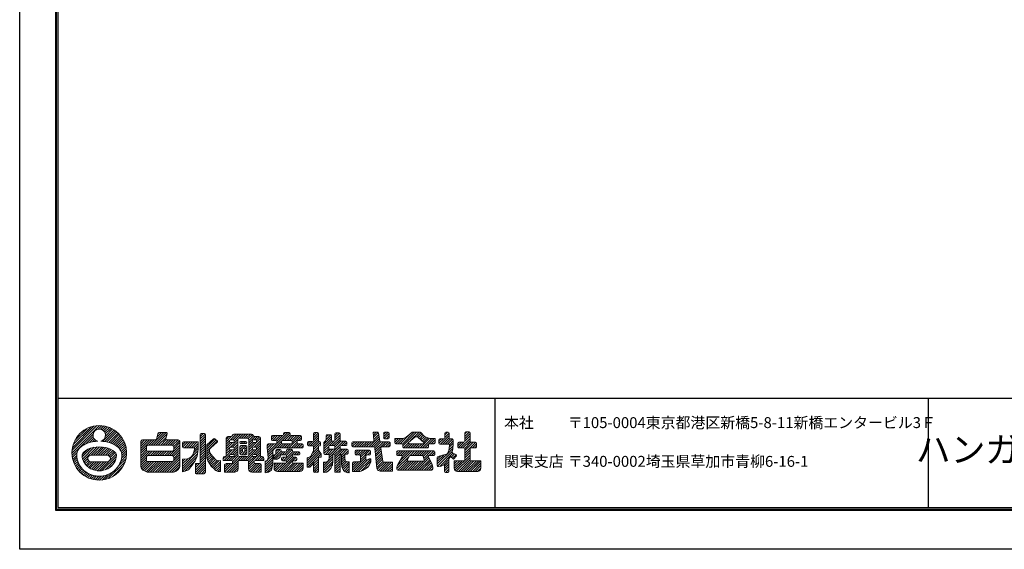
# Model space of a CAD drawing. Units: millimetres. Extents: x 0 to 420, y 0 to 297.
# Drawn here: x 0 to 271, y 0 to 146 of the extents above; entities that cross this region are included whole.
import ezdxf
from ezdxf.enums import TextEntityAlignment as Align

# ---------------------------------------------------------------- set-up
doc = ezdxf.new("R2010")
doc.units = ezdxf.units.MM
doc.layers.get('Defpoints').update_dxf_attribs({"color": 251})
for name, color, linetype, lineweight in [('1-1図枠', 3, 'Continuous', 25), ('1-2図名', 255, 'Continuous', 25), ('5-4図補助2', 165, 'Continuous', 9)]:
    doc.layers.add(name, color=color, linetype=linetype, lineweight=lineweight)

msp = doc.modelspace()

# ---------------------------------------------------------------- linework, layer by layer
at = {"layer": '1-1図枠'}
for p, q in [((10.29, 286.37), (10.29, 11.37)), ((10.79, 285.87), (10.79, 11.87)), ((10.79, 41.87), (409.79, 41.87)), ((130.79, 41.87), (130.79, 11.87)), ((249.79, 41.87), (249.79, 11.87)), ((10.29, 11.37), (410.29, 11.37)), ((10.79, 11.87), (409.79, 11.87))]:
    msp.add_line(p, q, dxfattribs=at)
at = {"layer": '5-4図補助2'}
for p, q in [((14.63, 26.82), (22.18, 34.38)), ((14.65, 27.5), (21.5, 34.35)), ((14.76, 28.26), (20.75, 34.25)), ((14.97, 29.13), (19.87, 34.03)), ((15.42, 30.23), (18.77, 33.59)), ((21.85, 33.39), (22.81, 34.35)), ((22.49, 33.38), (23.39, 34.27)), ((22.97, 33.2), (23.93, 34.16)), ((23.06, 30.02), (26.21, 33.18)), ((23.34, 32.92), (24.44, 34.02)), ((23.62, 32.55), (24.92, 33.84)), ((23.64, 29.95), (26.6, 32.91)), ((23.8, 32.08), (25.37, 33.64)), ((23.83, 31.44), (25.81, 33.42)), ((24.19, 29.85), (26.97, 32.62)), ((36.38, 28.95), (39.88, 32.45)), ((38.01, 31.24), (39.22, 32.45)), ((80.97, 31.67), (81.74, 32.45)), ((82.04, 32.45), (81.25, 32.45)), ((98.59, 32.52), (97.34, 32.52)), ((97.34, 32.52), (97.58, 30.22)), ((97.35, 32.36), (97.52, 32.52)), ((97.42, 31.77), (98.17, 32.52)), ((97.48, 31.17), (98.76, 32.46)), ((100.24, 31.32), (101.44, 32.52)), ((100.24, 31.97), (100.79, 32.52)), ((101.45, 32.52), (100.51, 32.52)), ((105.4, 29.28), (108.64, 32.52)), ((105.52, 28.75), (109.29, 32.52)), ((106.39, 31.21), (107.98, 32.46)), ((107.65, 30.23), (109.95, 32.52)), ((108.15, 32.52), (110.24, 32.52)), ((117.05, 31.78), (117.8, 32.52)), ((117.97, 32.52), (117.33, 32.52)), ((122.56, 32.05), (123.11, 32.6)), ((122.56, 31.39), (123.75, 32.59)), ((123.7, 32.6), (122.83, 32.6)), ((14.66, 26.2), (20.45, 31.99)), ((18.47, 29.35), (20.46, 31.35)), ((19.47, 29.71), (20.64, 30.87)), ((20.32, 29.89), (20.92, 30.5)), ((21.08, 30.01), (21.29, 30.22)), ((24.73, 29.72), (27.31, 32.31)), ((25.23, 29.57), (27.64, 31.98)), ((25.7, 29.39), (27.94, 31.63)), ((26.15, 29.19), (28.23, 31.26)), ((26.57, 28.95), (28.49, 30.87)), ((26.96, 28.69), (28.73, 30.46)), ((27.31, 28.39), (28.95, 30.02)), ((33.52, 27.4), (36.56, 30.44)), ((33.52, 28.05), (35.91, 30.44)), ((33.52, 28.7), (35.25, 30.44)), ((33.52, 29.36), (34.6, 30.44)), ((33.52, 30.01), (33.94, 30.44)), ((35.73, 28.95), (37.22, 30.44)), ((37.04, 28.95), (40.53, 32.44)), ((37.69, 28.95), (40.71, 31.97)), ((38.21, 32.08), (38.56, 32.44)), ((38.35, 28.95), (40.52, 31.12)), ((39, 28.95), (40.54, 30.49)), ((39.65, 28.95), (41.14, 30.44)), ((40.31, 28.95), (41.79, 30.44)), ((40.96, 28.95), (42.45, 30.44)), ((41.62, 28.95), (43.1, 30.44)), ((42.25, 28.94), (43.76, 30.44)), ((42.58, 28.61), (44.22, 30.25)), ((44.97, 29.04), (45.78, 29.85)), ((45.01, 28.42), (46.43, 29.85)), ((49.29, 29.85), (45.25, 29.85)), ((45.53, 28.28), (47.09, 29.85)), ((46.18, 28.28), (47.74, 29.85)), ((46.83, 28.28), (48.4, 29.85)), ((47.49, 28.28), (49.05, 29.85)), ((49.29, 28.28), (49.29, 29.85)), ((49.88, 31.33), (50.7, 32.15)), ((49.88, 30.68), (51.24, 32.04)), ((49.88, 30.02), (51.3, 31.44)), ((49.88, 29.37), (51.3, 30.78)), ((49.88, 28.72), (51.3, 30.13)), ((49.94, 32.05), (49.99, 32.09)), ((51.02, 32.15), (50.16, 32.15)), ((51.3, 23.77), (51.3, 31.88)), ((51.67, 28.54), (53.87, 30.74)), ((51.67, 29.1), (53.5, 30.73)), ((51.67, 27.88), (54.23, 30.45)), ((51.67, 27.23), (54.59, 30.15)), ((54.55, 29.78), (52.78, 28.21)), ((53.86, 30.74), (54.54, 30.2)), ((56.97, 29.92), (58.39, 31.34)), ((56.97, 30.57), (57.73, 31.33)), ((56.97, 30.87), (56.97, 25.9)), ((56.97, 29.26), (57.95, 30.24)), ((58.3, 31.33), (57.43, 31.33)), ((57.94, 30.16), (57.94, 29.97)), ((58.04, 28.37), (60.18, 30.51)), ((58.14, 30.43), (59.71, 32)), ((58.87, 30.44), (58.21, 30.44)), ((58.75, 31.7), (59.03, 31.97)), ((58.76, 28.43), (60.17, 29.85)), ((58.8, 30.44), (60.36, 32)), ((59.15, 30.13), (61.02, 32)), ((59.15, 29.97), (59.15, 30.16)), ((63.96, 32), (59.18, 32)), ((60.17, 26.36), (60.17, 30.43)), ((60.55, 30.88), (61.67, 32)), ((60.63, 30.88), (62.77, 30.88)), ((60.78, 29.8), (60.96, 29.98)), ((61.03, 29.4), (61.63, 29.99)), ((62.35, 29.99), (61.04, 29.99)), ((61.21, 30.88), (62.33, 32)), ((61.69, 29.4), (62.28, 29.99)), ((61.86, 30.88), (62.98, 32)), ((62.52, 30.88), (63.63, 32)), ((63.06, 30.77), (64.21, 31.92)), ((63.22, 30.28), (64.46, 31.52)), ((63.22, 29.63), (64.93, 31.33)), ((63.22, 27.66), (66.42, 30.86)), ((63.22, 30.43), (63.22, 26.36)), ((63.22, 28.97), (64.19, 29.94)), ((64.19, 30.16), (64.19, 29.97)), ((65.09, 30.44), (64.46, 30.44)), ((64.64, 28.43), (66.42, 30.21)), ((64.69, 30.44), (65.58, 31.33)), ((65.96, 31.33), (64.84, 31.33)), ((65.27, 30.37), (66.18, 31.28)), ((65.36, 29.97), (65.36, 30.16)), ((66.42, 25.9), (66.42, 30.87)), ((68.39, 26.94), (73.89, 32.45)), ((68.44, 26.34), (72.27, 30.17)), ((69.4, 30.57), (70.46, 31.63)), ((69.4, 31.22), (69.8, 31.63)), ((69.4, 31.35), (69.4, 30.56)), ((72.47, 31.63), (69.67, 31.63)), ((69.67, 30.29), (70.61, 30.29)), ((69.77, 30.29), (71.11, 31.63)), ((70.43, 30.29), (71.77, 31.63)), ((70.88, 30.08), (72.42, 31.63)), ((70.88, 30.02), (70.88, 29.6)), ((72.22, 29.6), (72.22, 30.02)), ((72.34, 30.24), (74.46, 32.36)), ((72.5, 30.29), (74.85, 30.29)), ((72.74, 31.95), (73.24, 32.45)), ((72.74, 32.17), (72.74, 31.9)), ((74.26, 32.45), (73.02, 32.45)), ((73.04, 30.29), (74.55, 31.8)), ((73.7, 30.29), (75.04, 31.63)), ((74.23, 28.21), (77.57, 31.55)), ((74.35, 30.29), (75.69, 31.63)), ((74.53, 31.9), (74.53, 32.17)), ((77.38, 31.63), (74.8, 31.63)), ((74.89, 28.21), (76.46, 29.78)), ((74.98, 30.26), (76.35, 31.63)), ((75.13, 29.75), (77, 31.63)), ((75.13, 30.02), (75.13, 29.6)), ((76.46, 29.6), (76.46, 30.02)), ((76.74, 30.29), (77.38, 30.29)), ((76.97, 30.29), (77.65, 30.97)), ((77.65, 30.56), (77.65, 31.35)), ((79.33, 29.38), (79.95, 29.99)), ((79.46, 28.85), (80.6, 29.99)), ((80.7, 29.99), (79.61, 29.99)), ((80.06, 28.81), (82.31, 31.05)), ((80.72, 28.8), (82.31, 30.4)), ((80.97, 31.02), (82.27, 32.32)), ((80.97, 32.17), (80.97, 30.27)), ((80.97, 30.37), (82.31, 31.71)), ((80.97, 28.4), (82.56, 30)), ((82.31, 30.27), (82.31, 32.17)), ((82.63, 29.99), (82.58, 29.99)), ((83.8, 29.27), (85.88, 31.35)), ((83.8, 28.61), (85.88, 30.7)), ((83.8, 29.7), (84.24, 30.14)), ((83.8, 27.96), (85.97, 30.14)), ((84.24, 30.14), (84.47, 30.65)), ((84.43, 30.55), (85.71, 31.83)), ((84.47, 31.25), (85.07, 31.85)), ((84.47, 31.58), (84.47, 30.65)), ((85.61, 31.85), (84.74, 31.85)), ((85.29, 26.18), (89.18, 30.07)), ((85.37, 28.88), (86.56, 30.07)), ((85.88, 30.34), (85.88, 31.58)), ((86.03, 28.88), (88.26, 31.12)), ((86.57, 30.07), (86.16, 30.07)), ((86.67, 28.86), (88.26, 30.46)), ((86.85, 31.66), (87.56, 32.37)), ((86.85, 31.01), (88.15, 32.32)), ((86.85, 32.1), (86.85, 30.34)), ((86.85, 30.36), (88.26, 31.77)), ((86.85, 28.39), (88.52, 30.07)), ((87.99, 32.37), (87.12, 32.37)), ((88.26, 30.34), (88.26, 32.1)), ((89.85, 30.07), (88.54, 30.07)), ((88.64, 28.88), (89.83, 30.07)), ((90.12, 29.15), (90.12, 29.8)), ((91.54, 29.16), (92.3, 29.92)), ((91.62, 28.58), (92.95, 29.92)), ((97.31, 29.92), (91.81, 29.92)), ((92.2, 28.51), (93.61, 29.92)), ((92.85, 28.51), (94.26, 29.92)), ((93.5, 28.51), (94.92, 29.92)), ((94.16, 28.51), (95.57, 29.92)), ((94.81, 28.51), (96.23, 29.92)), ((95.47, 28.51), (96.88, 29.92)), ((96.12, 28.51), (98.99, 31.38)), ((96.78, 28.51), (99.08, 30.81)), ((97.43, 28.51), (99.16, 30.24)), ((97.54, 30.58), (98.91, 31.95)), ((97.79, 28.21), (99.5, 29.92)), ((97.85, 27.62), (100.15, 29.92)), ((97.91, 27.03), (100.8, 29.92)), ((99.17, 30.15), (98.86, 32.29)), ((101.75, 29.92), (99.44, 29.92)), ((100.05, 28.51), (101.46, 29.92)), ((100.24, 32.25), (100.24, 31.01)), ((100.36, 30.78), (101.73, 32.15)), ((100.51, 30.74), (101.45, 30.74)), ((100.7, 28.51), (101.98, 29.79)), ((100.97, 30.74), (101.73, 31.5)), ((101.73, 31.01), (101.73, 32.25)), ((105.26, 30.81), (103.29, 30.81)), ((103.29, 30.81), (103.29, 29.6)), ((103.29, 29.79), (104.31, 30.81)), ((103.29, 30.44), (103.66, 30.81)), ((103.49, 29.34), (104.97, 30.81)), ((104.13, 29.33), (105.67, 30.86)), ((104.79, 29.33), (107.74, 32.27)), ((107.05, 29.75), (108.83, 31.16)), ((109.11, 31.26), (109.43, 31.26)), ((109.34, 31.26), (110.48, 32.4)), ((109.74, 31.13), (111.29, 29.67)), ((109.81, 31.07), (110.79, 32.06)), ((110.14, 30.75), (111.11, 31.72)), ((110.22, 28.21), (112.86, 30.86)), ((110.44, 32.44), (111.47, 31.33)), ((110.48, 30.44), (111.43, 31.38)), ((110.81, 30.12), (111.89, 31.19)), ((110.87, 28.21), (113.47, 30.81)), ((111.15, 29.8), (112.37, 31.02)), ((111.47, 31.33), (112.67, 30.91)), ((111.52, 28.21), (114.13, 30.81)), ((114.37, 30.81), (113.27, 30.81)), ((113.29, 29.33), (114.37, 30.41)), ((113.95, 29.33), (114.37, 29.75)), ((114.37, 29.6), (114.37, 30.81)), ((115.42, 29.49), (116.67, 30.74)), ((115.42, 30.14), (116.01, 30.74)), ((115.42, 30.46), (115.42, 29.53)), ((116.78, 30.74), (115.69, 30.74)), ((115.84, 29.25), (118.24, 31.66)), ((116.49, 29.25), (118.24, 31)), ((117.05, 31.12), (118.24, 32.31)), ((117.05, 32.25), (117.05, 31.01)), ((117.14, 29.25), (118.63, 30.74)), ((117.8, 29.25), (119.24, 30.69)), ((118.24, 31.01), (118.24, 32.25)), ((118.32, 29.11), (119.36, 30.16)), ((119.08, 30.74), (118.52, 30.74)), ((119.36, 29.25), (119.36, 30.46)), ((120.62, 28.81), (121.59, 29.77)), ((120.62, 29.46), (120.93, 29.77)), ((120.74, 28.26), (122.24, 29.77)), ((122.28, 29.77), (120.9, 29.77)), ((121.34, 28.21), (123.97, 30.85)), ((121.99, 28.21), (123.97, 30.19)), ((122.52, 28.08), (124.21, 29.77)), ((122.56, 32.32), (122.56, 30.05)), ((122.56, 30.74), (123.97, 32.15)), ((122.56, 30.09), (123.97, 31.5)), ((122.56, 26.81), (125.51, 29.77)), ((122.56, 27.47), (124.86, 29.77)), ((123.97, 30.05), (123.97, 32.32)), ((125.48, 29.77), (124.24, 29.77)), ((17.43, 26.36), (18.87, 27.79)), ((17.46, 25.73), (19.94, 28.21)), ((17.58, 25.19), (20.78, 28.39)), ((17.74, 24.7), (21.52, 28.48)), ((19.9, 26.2), (22.2, 28.51)), ((20.55, 26.2), (22.82, 28.47)), ((21.2, 26.2), (23.41, 28.41)), ((21.85, 26.2), (23.96, 28.31)), ((22.51, 26.2), (24.48, 28.17)), ((23.16, 26.2), (24.96, 27.99)), ((23.81, 26.2), (25.41, 27.79)), ((24.46, 26.19), (25.82, 27.55)), ((24.89, 25.97), (26.19, 27.26)), ((27.63, 28.05), (29.14, 29.56)), ((27.9, 27.66), (29.31, 29.08)), ((28.12, 27.23), (29.45, 28.56)), ((28.27, 26.73), (29.56, 28.01)), ((28.32, 26.12), (29.62, 27.43)), ((33.52, 26.74), (35.08, 28.3)), ((33.52, 26.09), (35.09, 27.66)), ((33.52, 25.43), (35.42, 27.33)), ((33.52, 24.78), (36.06, 27.32)), ((35.52, 26.13), (36.71, 27.32)), ((36.17, 26.13), (37.36, 27.32)), ((36.83, 26.13), (38.02, 27.32)), ((37.48, 26.13), (38.67, 27.32)), ((38.14, 26.13), (39.33, 27.32)), ((38.79, 26.13), (39.98, 27.32)), ((39.45, 26.13), (40.64, 27.32)), ((40.1, 26.13), (41.29, 27.32)), ((40.75, 26.13), (41.94, 27.32)), ((41.41, 26.13), (44.3, 29.02)), ((42.06, 26.13), (44.3, 28.37)), ((42.52, 25.93), (44.3, 27.72)), ((42.59, 27.97), (44.3, 29.68)), ((42.59, 25.35), (44.3, 27.06)), ((44.97, 29.57), (44.97, 28.56)), ((44.97, 23.15), (49.21, 27.39)), ((45.25, 28.28), (48.25, 28.28)), ((48.01, 26.85), (49.29, 28.12)), ((48.14, 28.28), (49.29, 29.43)), ((48.25, 27.73), (49.29, 28.77)), ((49.88, 28.06), (51.3, 29.48)), ((49.88, 27.41), (51.3, 28.82)), ((49.88, 26.75), (51.3, 28.17)), ((49.88, 26.1), (51.3, 27.51)), ((51.67, 25.66), (51.67, 29.1)), ((51.67, 26.58), (52.44, 27.34)), ((52.41, 27.78), (52.41, 27.63)), ((52.78, 28.21), (52.52, 27.99)), ((56.42, 24.79), (60.17, 28.54)), ((56.97, 28.61), (58.09, 29.73)), ((56.97, 27.96), (58.71, 29.7)), ((56.97, 27.3), (58, 28.33)), ((56.97, 26.65), (58.06, 27.74)), ((56.97, 25.99), (58.67, 27.69)), ((57.94, 28.16), (57.94, 27.96)), ((58.21, 29.7), (58.87, 29.7)), ((58.87, 28.43), (58.21, 28.43)), ((58.21, 27.69), (58.87, 27.69)), ((58.71, 26.42), (60.17, 27.88)), ((59.14, 26.2), (60.17, 27.23)), ((59.15, 28.17), (60.17, 29.19)), ((59.15, 27.96), (59.15, 28.16)), ((60.77, 29.72), (60.77, 29.67)), ((60.77, 27.83), (61.82, 28.88)), ((60.77, 28.48), (61.17, 28.88)), ((60.77, 28.6), (60.77, 26.62)), ((60.77, 27.17), (61.44, 27.85)), ((60.78, 26.53), (61.48, 27.23)), ((61.04, 29.4), (62.35, 29.4)), ((62.43, 28.88), (61.04, 28.88)), ((61.25, 26.35), (62.7, 27.8)), ((61.44, 27.79), (61.44, 27.37)), ((61.65, 28.05), (62.47, 28.87)), ((61.83, 28.06), (61.71, 28.06)), ((61.71, 27.09), (61.83, 27.09)), ((61.91, 26.35), (62.7, 27.14)), ((62.1, 27.85), (62.7, 28.45)), ((62.11, 27.37), (62.11, 27.79)), ((62.31, 24.79), (66.42, 28.9)), ((62.34, 29.4), (62.63, 29.68)), ((62.63, 29.67), (62.63, 29.72)), ((62.7, 26.62), (62.7, 28.6)), ((63.22, 28.32), (64.6, 29.7)), ((63.22, 27.01), (64.19, 27.98)), ((63.22, 26.36), (64.56, 27.69)), ((64.19, 28.16), (64.19, 27.96)), ((64.46, 29.7), (65.09, 29.7)), ((65.09, 28.43), (64.46, 28.43)), ((64.46, 27.69), (65.09, 27.69)), ((64.6, 26.42), (66.42, 28.25)), ((65.22, 26.39), (66.42, 27.59)), ((65.25, 28.38), (66.42, 29.55)), ((65.36, 27.96), (65.36, 28.16)), ((68.28, 28.8), (68.81, 29.32)), ((68.28, 29.05), (68.28, 28.21)), ((68.29, 28.15), (69.46, 29.32)), ((68.34, 27.54), (70.12, 29.32)), ((70.61, 29.32), (68.56, 29.32)), ((70.07, 25.35), (72.09, 27.37)), ((70.46, 25.09), (72.54, 27.17)), ((70.59, 26.53), (71.82, 27.76)), ((70.66, 27.25), (71.17, 27.76)), ((70.66, 27.49), (70.66, 26.65)), ((71.8, 27.76), (70.94, 27.76)), ((70.96, 28.21), (72.25, 29.49)), ((71.62, 28.21), (72.73, 29.32)), ((72.08, 27.44), (72.08, 27.49)), ((72.27, 28.21), (73.39, 29.32)), ((73.29, 27.17), (72.35, 27.17)), ((72.38, 26.35), (73.19, 27.17)), ((74.85, 29.32), (72.5, 29.32)), ((72.7, 24.71), (75.26, 27.27)), ((72.93, 28.21), (74.04, 29.32)), ((73.03, 26.35), (74.52, 27.84)), ((73.35, 24.71), (75.81, 27.17)), ((73.53, 26.2), (75.1, 27.77)), ((73.56, 27.54), (73.86, 27.84)), ((73.56, 27.56), (73.56, 27.44)), ((73.58, 28.21), (74.69, 29.32)), ((74.93, 27.84), (73.84, 27.84)), ((75.2, 27.44), (75.2, 27.56)), ((76.93, 27.17), (75.47, 27.17)), ((75.54, 28.21), (76.67, 29.33)), ((75.65, 26.35), (76.46, 27.17)), ((76.2, 28.21), (77.31, 29.32)), ((76.3, 26.35), (77.08, 27.13)), ((77.83, 29.32), (76.74, 29.32)), ((76.85, 28.21), (77.94, 29.3)), ((77.5, 28.21), (78.1, 28.8)), ((78.1, 28.48), (78.1, 29.05)), ((79.19, 24.66), (82.31, 27.78)), ((79.19, 24), (82.52, 27.34)), ((79.33, 29.72), (79.33, 29.08)), ((79.61, 28.81), (80.7, 28.81)), ((80.45, 26.35), (80.97, 27.47)), ((80.65, 26.77), (82.31, 28.43)), ((80.97, 27.75), (82.91, 29.68)), ((80.97, 28.53), (80.97, 27.47)), ((82.31, 27.62), (82.31, 28.53)), ((82.31, 27.62), (83, 26.72)), ((82.58, 28.81), (82.63, 28.81)), ((82.69, 28.81), (82.9, 29.02)), ((82.91, 29.08), (82.91, 29.72)), ((83.8, 29.7), (83.8, 26.7)), ((83.8, 27.31), (85.14, 28.65)), ((83.8, 26.66), (85.16, 28.01)), ((84.23, 26.43), (85.64, 27.84)), ((84.88, 26.43), (86.29, 27.84)), ((85.14, 28.11), (85.14, 28.61)), ((85.29, 25.52), (88.26, 28.5)), ((85.41, 28.88), (86.57, 28.88)), ((86.57, 27.84), (85.41, 27.84)), ((86.8, 26.38), (88.34, 27.92)), ((86.85, 28.61), (86.85, 28.11)), ((86.85, 25.12), (89.56, 27.84)), ((86.85, 25.78), (88.91, 27.84)), ((88.26, 28.11), (88.26, 28.61)), ((88.54, 28.88), (89.85, 28.88)), ((90.22, 27.84), (88.54, 27.84)), ((88.64, 26.26), (90.22, 27.84)), ((89.3, 28.88), (90.12, 29.7)), ((89.53, 26.5), (90.49, 27.46)), ((89.99, 28.92), (90.08, 29.01)), ((90.49, 26.77), (90.49, 27.57)), ((91.54, 29.65), (91.54, 28.78)), ((91.81, 28.51), (97.51, 28.51)), ((92.43, 26.78), (93.27, 27.62)), ((92.43, 27.34), (92.43, 26.55)), ((92.45, 27.46), (92.59, 27.59)), ((92.6, 26.3), (93.92, 27.62)), ((96.32, 27.62), (92.7, 27.62)), ((93.24, 26.28), (94.57, 27.62)), ((93.82, 26.21), (95.23, 27.62)), ((93.92, 25.65), (95.88, 27.62)), ((93.92, 24.99), (96.48, 27.56)), ((96.59, 26.55), (96.59, 27.34)), ((97.78, 28.26), (98.38, 22.56)), ((97.97, 26.44), (99.49, 27.95)), ((98.04, 25.84), (99.57, 27.38)), ((99.98, 24.58), (99.46, 28.19)), ((99.73, 28.51), (101.75, 28.51)), ((101.35, 28.51), (102.02, 29.18)), ((102.02, 28.78), (102.02, 29.65)), ((103.56, 29.33), (105.25, 29.33)), ((103.81, 26.39), (104.82, 27.39)), ((103.81, 27.04), (104.16, 27.39)), ((103.81, 27.12), (103.81, 26.4)), ((103.96, 23.26), (108.09, 27.39)), ((114.03, 27.39), (104.08, 27.39)), ((104.21, 26.13), (105.47, 27.39)), ((104.68, 24.64), (107.44, 27.39)), ((104.86, 26.13), (106.13, 27.39)), ((105.32, 25.93), (106.78, 27.39)), ((105.52, 29.05), (105.52, 28.48)), ((105.67, 28.24), (106.99, 29.56)), ((105.79, 28.21), (112.24, 28.21)), ((106.29, 28.21), (107.42, 29.34)), ((106.94, 28.21), (108.06, 29.33)), ((107.11, 29.43), (107.46, 29.33)), ((107.46, 29.33), (111.1, 29.33)), ((107.48, 26.13), (108.74, 27.39)), ((107.6, 28.21), (108.71, 29.33)), ((108.13, 26.13), (109.4, 27.39)), ((108.25, 28.21), (109.37, 29.33)), ((108.79, 26.13), (110.05, 27.39)), ((108.91, 28.21), (110.02, 29.33)), ((109.44, 26.13), (110.71, 27.39)), ((109.56, 28.21), (110.68, 29.33)), ((110.1, 26.13), (111.36, 27.39)), ((110.75, 26.13), (112.01, 27.39)), ((111.21, 29.36), (111.1, 29.33)), ((111.11, 25.83), (112.67, 27.39)), ((111.26, 25.33), (113.32, 27.39)), ((112.18, 28.21), (112.51, 28.55)), ((112.51, 28.48), (112.51, 29.05)), ((112.71, 26.12), (113.98, 27.39)), ((112.79, 29.33), (114.1, 29.33)), ((113.37, 26.13), (114.3, 27.06)), ((114.3, 26.4), (114.3, 27.12)), ((114.97, 23.81), (119.23, 28.07)), ((115.01, 23.2), (119.06, 27.24)), ((115.69, 29.25), (118.08, 29.25)), ((117.77, 26.7), (118.09, 27.47)), ((118.09, 27.47), (118.35, 28.93)), ((118.12, 27.61), (119.31, 28.8)), ((118.26, 28.4), (119.36, 29.5)), ((119.21, 27.84), (119.04, 27.16)), ((119.21, 27.84), (119.36, 29.33)), ((119.35, 29.25), (119.36, 29.25)), ((120.62, 29.5), (120.62, 28.48)), ((120.9, 28.21), (122.28, 28.21)), ((122.56, 27.94), (122.56, 24.99)), ((122.56, 26.16), (123.97, 27.57)), ((123.97, 24.99), (123.97, 27.94)), ((124.24, 28.21), (125.48, 28.21)), ((124.61, 28.21), (125.76, 29.36)), ((125.26, 28.21), (125.76, 28.71)), ((125.76, 28.48), (125.76, 29.5)), ((14.73, 25.62), (16.05, 26.94)), ((14.84, 25.08), (15.95, 26.18)), ((14.99, 24.57), (16, 25.58)), ((15.16, 24.09), (16.1, 25.02)), ((15.36, 23.63), (16.24, 24.51)), ((17.96, 24.27), (19.01, 25.32)), ((18.22, 23.87), (19.16, 24.81)), ((18.5, 23.5), (19.51, 24.51)), ((18.84, 23.18), (20.08, 24.42)), ((19.19, 22.88), (20.73, 24.42)), ((19.59, 22.63), (21.39, 24.42)), ((19.94, 26.2), (24.18, 26.2)), ((19.98, 24.42), (24.18, 24.43)), ((20.02, 22.4), (22.04, 24.42)), ((20.48, 22.21), (22.7, 24.42)), ((21, 22.07), (23.35, 24.42)), ((21.55, 21.97), (24.01, 24.43)), ((22.16, 21.93), (24.84, 24.61)), ((22.87, 21.98), (26.83, 25.94)), ((23.72, 22.18), (26.67, 25.13)), ((24.59, 19.78), (29.23, 24.42)), ((25, 24.76), (26.75, 26.52)), ((25.15, 25.57), (26.51, 26.93)), ((27.42, 23.26), (29.48, 25.32)), ((28.04, 24.53), (29.6, 26.1)), ((28.25, 25.4), (29.64, 26.79)), ((33.52, 24.12), (35.08, 25.69)), ((33.52, 23.47), (35.08, 25.03)), ((33.61, 22.9), (35.28, 24.57)), ((33.82, 22.46), (35.85, 24.49)), ((34.12, 22.11), (36.5, 24.49)), ((34.56, 21.89), (37.16, 24.49)), ((34.99, 21.68), (37.81, 24.49)), ((35.51, 21.53), (38.46, 24.49)), ((36.15, 21.52), (39.12, 24.49)), ((36.8, 21.52), (39.77, 24.49)), ((37.45, 21.52), (40.43, 24.49)), ((38.11, 21.52), (41.08, 24.49)), ((38.76, 21.52), (41.74, 24.49)), ((39.42, 21.52), (44.3, 26.41)), ((40.07, 21.52), (44.3, 25.75)), ((40.72, 21.52), (44.3, 25.1)), ((41.38, 21.52), (44.3, 24.44)), ((44.97, 22.5), (49.09, 26.61)), ((44.97, 21.84), (48.91, 25.78)), ((44.97, 23.81), (46.43, 25.27)), ((44.97, 24.46), (45.68, 25.17)), ((45.6, 21.82), (48.41, 24.62)), ((48.54, 22.14), (51.3, 24.9)), ((49.88, 25.45), (51.3, 26.86)), ((49.88, 24.79), (51.3, 26.2)), ((49.88, 24.13), (51.3, 25.55)), ((51.67, 25.92), (52.59, 26.84)), ((51.7, 25.3), (52.85, 26.44)), ((51.87, 24.82), (53.13, 26.07)), ((52.86, 23.23), (51.95, 24.69)), ((52.12, 24.41), (53.42, 25.71)), ((52.37, 24.01), (53.73, 25.37)), ((52.62, 23.61), (54.04, 25.03)), ((52.78, 26.53), (53.31, 25.83)), ((52.88, 23.21), (54.48, 24.81)), ((53.22, 22.89), (55.08, 24.76)), ((53.31, 25.83), (54.12, 24.94)), ((53.55, 22.57), (55.39, 24.41)), ((54.12, 24.94), (54.72, 24.72)), ((54.72, 24.72), (55.39, 24.79)), ((55.39, 24.79), (55.39, 21.74)), ((56.16, 25.18), (56.88, 25.9)), ((56.16, 25.45), (56.16, 24.79)), ((56.16, 24.79), (58.41, 24.79)), ((56.53, 21.62), (60.81, 25.9)), ((56.97, 25.9), (56.61, 25.9)), ((57.08, 24.79), (58.19, 25.9)), ((57.15, 21.59), (60.25, 24.69)), ((57.73, 24.79), (58.85, 25.9)), ((57.94, 26.15), (57.94, 25.9)), ((59.15, 25.9), (57.94, 25.9)), ((58.87, 26.42), (58.21, 26.42)), ((58.39, 24.79), (60.17, 26.58)), ((58.68, 24.43), (60.3, 26.05)), ((58.68, 24.51), (58.68, 24.17)), ((59.15, 25.9), (59.15, 26.15)), ((60.25, 22.51), (60.25, 24.79)), ((60.25, 24.79), (62.87, 24.79)), ((60.35, 24.79), (61.46, 25.9)), ((62.77, 25.9), (60.63, 25.9)), ((61, 24.79), (62.12, 25.9)), ((61.04, 26.35), (62.43, 26.35)), ((61.66, 24.79), (62.77, 25.9)), ((62.95, 24.78), (64.19, 26.01)), ((63.15, 23.66), (66.42, 26.94)), ((63.15, 24.32), (64.73, 25.9)), ((63.15, 23.01), (64.72, 24.58)), ((63.15, 24.51), (63.15, 22.51)), ((64.19, 26.15), (64.19, 25.9)), ((65.36, 25.9), (64.19, 25.9)), ((65.09, 26.42), (64.46, 26.42)), ((64.71, 24.24), (64.71, 24.51)), ((64.92, 24.78), (66.42, 26.28)), ((64.98, 24.79), (67.31, 24.79)), ((65.36, 25.9), (65.36, 26.15)), ((65.58, 24.79), (66.7, 25.9)), ((66.24, 24.79), (67.2, 25.75)), ((66.86, 25.9), (66.42, 25.9)), ((66.89, 24.79), (67.31, 25.21)), ((67.31, 24.79), (67.31, 25.45)), ((67.69, 23.62), (69.77, 25.71)), ((67.69, 22.97), (69.77, 25.05)), ((67.69, 24.28), (68.06, 24.65)), ((67.69, 22.31), (69.77, 24.4)), ((68.34, 24.93), (69.77, 26.36)), ((68.49, 25.73), (69.77, 27.01)), ((70.07, 26), (70.41, 26.35)), ((70.07, 25.09), (70.72, 25.09)), ((71.28, 25.28), (71.7, 25.61)), ((71.38, 25.36), (71.76, 25.74)), ((71.69, 21.74), (75.63, 25.68)), ((71.7, 25.61), (71.97, 26.19)), ((72.22, 26.35), (73.29, 26.35)), ((72.22, 25.41), (72.22, 24.99)), ((72.24, 24.9), (73.01, 25.68)), ((72.35, 21.74), (76.25, 25.65)), ((73.29, 25.68), (72.5, 25.68)), ((72.5, 24.71), (73.29, 24.71)), ((73.56, 26.08), (73.56, 25.95)), ((73.56, 24.26), (75.2, 25.91)), ((73.56, 24.44), (73.56, 24.32)), ((75.2, 25.95), (75.2, 26.08)), ((75.2, 24.32), (75.2, 24.44)), ((75.47, 26.35), (76.93, 26.35)), ((76.12, 25.68), (75.47, 25.68)), ((75.47, 24.71), (76.12, 24.71)), ((75.97, 24.71), (76.39, 25.13)), ((76.39, 24.99), (76.39, 25.41)), ((76.96, 26.35), (77.21, 26.6)), ((77.21, 26.62), (77.21, 26.89)), ((79.19, 23.35), (82.81, 26.97)), ((79.19, 25.31), (79.51, 25.63)), ((79.19, 22.93), (79.19, 25.33)), ((79.38, 25.59), (80.05, 25.8)), ((79.42, 22.93), (83.05, 26.56)), ((80.21, 25.93), (80.45, 26.35)), ((80.97, 23.82), (82.31, 25.16)), ((80.97, 23.17), (82.31, 24.51)), ((82.31, 21.79), (82.31, 25.41)), ((83.05, 25.68), (82.58, 25.68)), ((82.83, 25.68), (83.05, 25.91)), ((83.05, 26.56), (83.05, 25.68)), ((83.72, 23.31), (86.25, 25.84)), ((83.72, 22.65), (86.25, 25.18)), ((83.72, 22), (86.25, 24.53)), ((83.72, 24.27), (84.54, 24.35)), ((84.07, 26.43), (85.29, 26.43)), ((84.54, 24.35), (84.99, 24.72)), ((84.99, 24.72), (85.21, 25.09)), ((85.21, 25.09), (85.29, 25.29)), ((85.29, 26.43), (85.29, 25.29)), ((86.25, 24.25), (86.25, 26.23)), ((86.53, 26.5), (86.57, 26.5)), ((86.85, 26.23), (86.85, 21.52)), ((86.85, 24.47), (88.26, 25.88)), ((86.85, 23.81), (88.26, 25.23)), ((86.85, 23.16), (88.26, 24.57)), ((88.26, 21.52), (88.26, 26.5)), ((88.26, 26.5), (88.29, 26.5)), ((88.65, 25.62), (89.53, 26.49)), ((88.65, 26.23), (88.65, 23.97)), ((88.65, 24.96), (89.53, 25.84)), ((88.65, 24.31), (89.54, 25.2)), ((88.69, 23.7), (89.7, 24.71)), ((88.78, 23.12), (90.11, 24.46)), ((88.93, 22.63), (90.72, 24.42)), ((89.53, 25.24), (89.53, 26.5)), ((89.53, 26.5), (90.22, 26.5)), ((89.53, 25.24), (89.75, 24.57)), ((89.75, 24.57), (90.27, 24.42)), ((90.19, 26.5), (90.49, 26.81)), ((90.27, 24.42), (90.79, 24.42)), ((90.79, 24.42), (90.79, 21.37)), ((91.68, 22.11), (95.33, 25.75)), ((91.68, 22.76), (93.4, 24.48)), ((91.68, 23.42), (92.69, 24.42)), ((91.68, 24.07), (92.03, 24.42)), ((92.95, 24.42), (91.96, 24.42)), ((91.97, 21.74), (95.33, 25.1)), ((92.63, 21.74), (95.79, 24.91)), ((92.7, 26.28), (93.64, 26.28)), ((92.95, 24.42), (93.68, 24.51)), ((93.28, 21.74), (96.68, 25.14)), ((93.92, 26), (93.92, 24.79)), ((94.02, 21.82), (96.74, 24.55)), ((95.33, 25.15), (95.33, 26)), ((95.6, 26.28), (96.32, 26.28)), ((95.67, 24.88), (95.92, 24.94)), ((95.85, 26.28), (96.59, 27.02)), ((95.92, 24.94), (96.32, 25.19)), ((96.74, 24.42), (96.24, 23.42)), ((96.74, 24.96), (96.74, 24.42)), ((98.1, 25.25), (99.66, 26.81)), ((98.16, 24.66), (99.74, 26.24)), ((98.22, 24.07), (99.82, 25.67)), ((98.28, 23.47), (99.91, 25.1)), ((98.35, 22.88), (99.99, 24.53)), ((98.49, 22.37), (100.46, 24.35)), ((98.78, 22), (101.12, 24.35)), ((99.25, 21.83), (101.77, 24.35)), ((99.9, 21.82), (102.42, 24.35)), ((102.62, 24.35), (100.25, 24.35)), ((102.62, 21.82), (102.62, 24.35)), ((103.88, 22.53), (107.15, 25.8)), ((104.08, 26.13), (105.05, 26.13)), ((105.29, 25.72), (104.12, 23.65)), ((104.12, 22.12), (106.74, 24.74)), ((104.77, 22.11), (107.23, 24.57)), ((105.43, 22.11), (107.88, 24.57)), ((106.08, 22.11), (108.54, 24.57)), ((106.74, 22.11), (109.19, 24.57)), ((107.23, 25.97), (106.75, 24.96)), ((107, 24.57), (111.11, 24.57)), ((107.39, 22.11), (109.84, 24.57)), ((107.48, 26.13), (110.82, 26.13)), ((108.04, 22.11), (110.5, 24.57)), ((108.7, 22.11), (111.16, 24.57)), ((109.35, 22.11), (112.67, 25.43)), ((110.01, 22.11), (112.88, 24.99)), ((110.66, 22.11), (113.1, 24.55)), ((111.37, 24.92), (111.08, 25.93)), ((111.38, 24.8), (112.5, 25.91)), ((113.52, 23.68), (112.52, 25.74)), ((112.76, 26.13), (114.03, 26.13)), ((114.02, 26.13), (114.3, 26.41)), ((114.97, 24.46), (116.84, 26.33)), ((114.97, 25.11), (115.94, 26.09)), ((114.97, 25.62), (114.97, 23.35)), ((115.17, 25.89), (116.38, 26.2)), ((115.62, 23.15), (119.27, 26.8)), ((116.38, 26.2), (117.59, 26.54)), ((116.65, 23.53), (118.17, 25.04)), ((116.98, 23.2), (118.17, 24.39)), ((118.17, 21.72), (118.17, 25.26)), ((118.22, 25.42), (118.55, 25.89)), ((119.43, 25.16), (118.55, 25.89)), ((118.81, 25.68), (119.7, 26.57)), ((119.17, 25.39), (120.12, 26.34)), ((119.18, 26.85), (120.08, 26.37)), ((120.16, 25.94), (119.43, 25.16)), ((122.28, 24.72), (119.58, 24.72)), ((119.58, 24.72), (119.58, 22.66)), ((119.58, 23.18), (121.11, 24.72)), ((119.58, 23.84), (120.46, 24.72)), ((119.58, 24.49), (119.8, 24.72)), ((119.59, 22.54), (121.77, 24.72)), ((119.79, 22.08), (123.97, 26.27)), ((120.16, 21.81), (123.97, 25.61)), ((120.76, 21.74), (123.97, 24.96)), ((121.41, 21.74), (124.38, 24.72)), ((122.06, 21.74), (125.04, 24.72)), ((122.56, 25.51), (123.97, 26.92)), ((122.72, 21.74), (125.69, 24.72)), ((123.37, 21.74), (126.35, 24.72)), ((124.03, 21.74), (126.95, 24.66)), ((126.95, 24.72), (124.24, 24.72)), ((126.95, 22.66), (126.95, 24.72)), ((15.59, 23.2), (16.43, 24.04)), ((15.83, 22.79), (16.64, 23.61)), ((16.1, 22.41), (16.89, 23.2)), ((16.39, 22.04), (17.16, 22.82)), ((16.7, 21.7), (17.46, 22.46)), ((17.03, 21.37), (17.8, 22.14)), ((17.37, 21.07), (18.15, 21.84)), ((25.08, 22.89), (26, 23.8)), ((25.77, 20.3), (28.7, 23.24)), ((42.03, 21.52), (44.3, 23.79)), ((42.78, 21.61), (44.24, 23.08)), ((48.54, 21.49), (51.3, 24.24)), ((48.54, 22.8), (49.65, 23.9)), ((48.54, 23.45), (48.99, 23.9)), ((48.86, 21.15), (51.3, 23.59)), ((49.51, 21.15), (51.3, 22.93)), ((50.17, 21.15), (51.3, 22.28)), ((53.89, 22.25), (52.86, 23.23)), ((53.89, 22.25), (55.39, 23.75)), ((54.26, 21.97), (55.39, 23.1)), ((54.73, 21.79), (55.39, 22.45)), ((55.39, 21.74), (55.15, 21.74)), ((55.34, 21.74), (55.39, 21.79)), ((56.53, 22.28), (58.15, 23.9)), ((56.53, 22.93), (57.49, 23.9)), ((56.53, 23.44), (56.53, 21.59)), ((56.57, 23.62), (56.8, 23.86)), ((58.41, 23.9), (56.98, 23.9)), ((57.81, 21.59), (60.25, 24.03)), ((58.46, 21.59), (60.25, 23.38)), ((59.11, 21.59), (60.25, 22.73)), ((63.16, 22.37), (64.82, 24.03)), ((63.36, 21.92), (65.42, 23.97)), ((63.75, 21.65), (66.07, 23.97)), ((64.35, 21.59), (66.55, 23.79)), ((66.19, 23.97), (64.98, 23.97)), ((65, 21.59), (66.64, 23.24)), ((65.66, 21.59), (66.64, 22.58)), ((66.31, 21.59), (66.64, 21.93)), ((66.64, 21.59), (66.64, 23.51)), ((67.69, 21.66), (69.71, 23.69)), ((68.12, 21.44), (69.55, 22.87)), ((73.29, 24.05), (70.14, 24.05)), ((70.14, 24.05), (70.14, 22.65)), ((70.14, 22.81), (71.38, 24.05)), ((70.14, 23.46), (70.73, 24.05)), ((70.24, 22.25), (72.03, 24.05)), ((70.54, 21.9), (72.69, 24.05)), ((71.04, 21.74), (73.35, 24.05)), ((71.05, 21.74), (77.19, 21.74)), ((73, 21.74), (75.34, 24.08)), ((73.65, 21.74), (75.96, 24.05)), ((74.31, 21.74), (76.61, 24.05)), ((74.96, 21.74), (77.27, 24.05)), ((78.1, 24.05), (75.47, 24.05)), ((75.62, 21.74), (77.92, 24.05)), ((76.27, 21.74), (78.1, 23.57)), ((76.92, 21.74), (78.1, 22.92)), ((78.1, 22.65), (78.1, 24.05)), ((79.19, 22.93), (79.88, 22.93)), ((80.09, 23.02), (80.67, 23.68)), ((80.67, 23.68), (80.97, 24.23)), ((80.97, 24.23), (80.97, 21.79)), ((80.97, 22.52), (82.31, 23.86)), ((80.97, 21.86), (82.31, 23.2)), ((81.28, 21.52), (82.31, 22.55)), ((81.94, 21.52), (82.31, 21.89)), ((83.72, 23.96), (84.06, 24.3)), ((83.72, 21.45), (83.72, 24.27)), ((83.85, 21.47), (86.21, 23.83)), ((84.73, 21.69), (85.8, 22.77)), ((86.85, 22.51), (88.26, 23.92)), ((86.85, 21.85), (88.26, 23.27)), ((87.17, 21.52), (88.26, 22.61)), ((87.83, 21.52), (88.26, 21.96)), ((89.16, 22.2), (90.79, 23.83)), ((89.46, 21.84), (90.79, 23.18)), ((89.84, 21.58), (90.79, 22.52)), ((90.33, 21.41), (90.79, 21.87)), ((91.68, 24.15), (91.68, 21.74)), ((91.68, 21.74), (93.48, 21.74)), ((95.53, 22.66), (94.4, 22)), ((95.47, 22.62), (96.22, 23.37)), ((98.38, 22.56), (98.68, 22.04)), ((98.68, 22.04), (99.27, 21.82)), ((99.27, 21.82), (102.62, 21.82)), ((100.55, 21.82), (102.62, 23.89)), ((101.21, 21.82), (102.62, 23.23)), ((101.86, 21.82), (102.62, 22.58)), ((102.51, 21.82), (102.62, 21.92)), ((103.88, 22.75), (103.88, 22.39)), ((104.16, 22.11), (113.43, 22.11)), ((111.32, 22.11), (113.31, 24.11)), ((111.97, 22.11), (113.53, 23.67)), ((112.62, 22.11), (113.68, 23.17)), ((113.28, 22.11), (113.7, 22.54)), ((113.7, 22.39), (113.7, 22.88)), ((115.3, 23.08), (116.01, 23.23)), ((116.01, 23.23), (116.98, 23.68)), ((116.98, 22.54), (118.17, 23.73)), ((116.98, 23.68), (116.98, 21.72)), ((116.98, 21.89), (118.17, 23.08)), ((117.19, 21.45), (118.17, 22.43)), ((117.84, 21.45), (118.17, 21.77)), ((120.49, 21.74), (126.03, 21.74)), ((124.68, 21.74), (126.95, 24.01)), ((125.34, 21.74), (126.95, 23.35)), ((125.99, 21.74), (126.95, 22.7)), ((17.74, 20.78), (18.52, 21.56)), ((18.14, 20.52), (18.93, 21.31)), ((18.55, 20.28), (19.36, 21.09)), ((18.98, 20.06), (19.82, 20.89)), ((19.44, 19.86), (20.3, 20.72)), ((19.93, 19.69), (20.83, 20.59)), ((20.44, 19.56), (21.4, 20.51)), ((20.99, 19.45), (22.01, 20.47)), ((21.58, 19.38), (22.69, 20.49)), ((22.21, 19.36), (23.45, 20.6)), ((22.91, 19.4), (24.36, 20.86)), ((23.68, 19.53), (25.66, 21.5)), ((50.82, 21.15), (51.3, 21.63)), ((56.53, 21.59), (59.33, 21.59)), ((64.06, 21.59), (66.64, 21.59)), ((81.25, 21.52), (82.04, 21.52)), ((83.72, 21.45), (84.53, 21.6)), ((86.85, 21.52), (88.26, 21.52)), ((90.79, 21.37), (90.68, 21.37)), ((117.25, 21.45), (117.89, 21.45))]:
    msp.add_line(p, q, dxfattribs=at)
for points in [[(43.85, 30.44), (40.7, 30.44, -0.481324), (40.44, 30.77), (40.74, 32.11, 0.481324), (40.47, 32.45), (38.65, 32.45, 0.350143), (38.21, 32.09), (37.88, 30.65, -0.350143), (37.61, 30.44), (33.97, 30.44)], [(33.52, 29.98), (33.52, 23.47, 0.199009), (34.05, 22.17), (34.11, 22.11), (34.92, 21.71, 0.116359), (35.73, 21.52), (42.21, 21.52, 0.162187), (43.3, 21.88), (43.71, 22.19), (43.77, 22.25, 0.199009), (44.3, 23.54), (44.3, 29.98)], [(49.88, 31.88), (49.88, 24.17, -0.414214), (49.61, 23.9), (48.54, 23.9), (48.54, 21.42, 0.414214), (48.82, 21.15), (50.84, 21.15, 0.414214), (51.3, 21.6), (51.3, 23.9)], [(44.97, 21.67), (44.97, 25.09), (46.24, 25.23, 0.179444), (47.37, 25.81), (47.8, 26.28), (48.13, 27.16, 0.089995), (48.25, 27.8), (48.25, 28.28)], [(44.97, 21.67), (45.92, 21.89, 0.169313), (46.93, 22.54), (47.35, 23.08), (48.47, 24.72), (48.99, 25.98), (49.29, 27.91), (49.29, 28.28)], [(67.69, 21.38), (67.69, 24.62), (68.19, 24.66, 0.188716), (68.31, 24.82), (68.5, 25.53), (68.28, 28.21)], [(77.83, 28.21), (70.55, 28.21, 0.198816), (70.36, 28.13), (69.85, 27.62, 0.199009), (69.77, 27.43), (69.77, 23.97), (69.4, 22.11), (68.65, 21.52), (67.69, 21.38)], [(86.25, 24.25, -0.035892), (86.19, 23.69, -0.059019), (86.09, 23.36, -0.015213), (85.79, 22.74, -0.037761), (85.64, 22.5, -0.023888), (85.51, 22.35, -0.011367), (85.22, 22.03, -0.06077), (84.97, 21.83, -0.040658), (84.53, 21.6)], [(88.65, 23.97, -0.003069), (88.7, 23.65, -0.00449), (88.73, 23.43, -0.001521), (88.76, 23.23, 0.001647), (88.79, 23.04, 0.057761), (88.84, 22.85, 0.034129), (88.98, 22.54)]]:
    msp.add_lwpolyline(points, format="xyb", dxfattribs=at)
at = {"layer": '5-4図補助2', "flags": 128}
for points in [[(21.7, 30.05), (21.61, 30.05), (21.45, 30.04), (21.02, 30), (20.53, 29.94), (19.86, 29.81), (19.34, 29.67), (18.72, 29.46), (18.26, 29.27), (17.79, 29.01), (17.48, 28.81), (17.13, 28.54), (16.88, 28.31), (16.62, 28.03), (16.46, 27.81), (16.29, 27.53), (16.17, 27.29), (16.06, 26.97), (16, 26.72), (15.96, 26.48), (15.95, 26.36), (15.95, 26.28)], [(22.57, 30.05), (22.66, 30.05), (22.82, 30.04), (23.25, 30), (23.74, 29.94), (24.41, 29.81), (24.93, 29.67), (25.55, 29.46), (26, 29.27), (26.48, 29.01), (26.79, 28.81), (27.14, 28.54), (27.39, 28.31), (27.65, 28.03), (27.81, 27.81), (27.98, 27.53), (28.1, 27.29), (28.21, 26.97), (28.27, 26.72), (28.31, 26.48), (28.32, 26.36), (28.32, 26.28)], [(15.95, 26.28), (15.95, 26.28), (15.95, 26.28), (15.95, 26.23), (15.95, 26.01), (15.98, 25.68), (16.07, 25.11), (16.21, 24.59), (16.47, 23.94), (16.73, 23.44), (17.13, 22.86), (17.5, 22.43), (18.01, 21.94), (18.46, 21.6), (19.07, 21.22), (19.59, 20.98), (20.26, 20.74), (20.81, 20.6), (21.52, 20.49), (22.1, 20.46), (22.81, 20.5), (23.38, 20.58), (24.08, 20.76), (24.61, 20.95), (25.26, 21.26), (25.74, 21.55), (26.31, 21.98), (26.72, 22.37), (27.18, 22.91), (27.5, 23.38), (27.83, 24), (28.03, 24.52), (28.22, 25.2), (28.3, 25.7), (28.32, 26.1), (28.32, 26.22), (28.32, 26.28)], [(15.95, 26.28), (15.96, 25.77), (16.07, 25.13), (16.4, 24.05), (16.93, 23.12), (17.87, 22.05), (18.78, 21.38), (20.08, 20.78), (21.2, 20.52), (22.64, 20.47), (23.77, 20.66), (25.11, 21.17), (26.07, 21.78), (27.08, 22.77), (27.69, 23.69), (28.14, 24.85), (28.3, 25.63), (28.32, 26.28)]]:
    msp.add_lwpolyline(points, dxfattribs=at)
at = {"layer": '5-4図補助2'}
for points in [[(35.54, 27.32), (42.14, 27.32, 0.414214), (42.59, 27.77), (42.59, 28.5, 0.414214), (42.14, 28.95), (35.54, 28.95, 0.414214), (35.08, 28.5), (35.08, 27.77, 0.414214)], [(35.54, 24.49), (42.14, 24.49, 0.414214), (42.59, 24.95), (42.59, 25.67, 0.414214), (42.14, 26.13), (35.54, 26.13, 0.414214), (35.08, 25.67), (35.08, 24.95, 0.414214)]]:
    msp.add_lwpolyline(points, format="xyb", close=True, dxfattribs=at)
msp.add_lwpolyline([(70.07, 25.09), (70.07, 26.35), (70.51, 26.35), (70.66, 26.68)], dxfattribs=at)
msp.add_circle((22.13, 26.87), 7.51, dxfattribs=at)
for centre, radius, start, end in [((22.13, 31.7), 1.71, 285.3155, 255.1629), ((81.25, 32.17), 0.274, 90, 180), ((82.04, 32.17), 0.274, 0, 90), ((98.59, 32.25), 0.274, 8.2819, 90), ((100.51, 32.25), 0.274, 90, 180), ((101.45, 32.25), 0.274, 0, 90), ((108.15, 32.25), 0.274, 90, 128.3974), ((110.24, 32.25), 0.274, 43.1735, 90), ((117.33, 32.25), 0.274, 90, 180), ((117.97, 32.25), 0.274, 0, 90), ((122.83, 32.32), 0.274, 90, 180), ((123.7, 32.32), 0.274, 0, 90), ((33.97, 29.98), 0.456, 90, 180), ((43.85, 29.98), 0.456, 0, 90), ((45.25, 29.57), 0.274, 90, 180), ((50.16, 31.88), 0.274, 90, 180), ((51.02, 31.88), 0.274, 0, 90), ((53.69, 30.53), 0.274, 51.3609, 131.6125), ((54.37, 29.98), 0.274, 311.6125, 51.3609), ((57.43, 30.87), 0.456, 90, 180), ((58.21, 30.16), 0.274, 90, 180), ((58.21, 29.97), 0.274, 180, 270), ((58.3, 31.79), 0.456, 270, 344.5119), ((59.18, 31.54), 0.456, 90, 164.5119), ((58.87, 30.16), 0.274, 0, 90), ((58.87, 29.97), 0.274, 270, 0), ((60.63, 30.43), 0.456, 90, 180), ((61.04, 29.72), 0.274, 90, 180), ((62.35, 29.72), 0.274, 0, 90), ((62.77, 30.43), 0.456, 0, 90), ((63.96, 31.54), 0.456, 15.4881, 90), ((64.46, 30.16), 0.274, 90, 180), ((64.46, 29.97), 0.274, 180, 270), ((64.84, 31.79), 0.456, 195.4881, 270), ((65.09, 30.16), 0.274, 0, 90), ((65.09, 29.97), 0.274, 270, 0), ((65.96, 30.87), 0.456, 0, 90), ((69.67, 31.35), 0.274, 90, 180), ((69.67, 30.56), 0.274, 180, 270), ((70.61, 30.02), 0.274, 0, 90), ((72.5, 30.02), 0.274, 90, 180), ((72.47, 31.9), 0.274, 270, 0), ((73.02, 32.17), 0.274, 90, 180), ((74.26, 32.17), 0.274, 0, 90), ((74.8, 31.9), 0.274, 180, 270), ((74.85, 30.02), 0.274, 0, 90), ((76.74, 30.02), 0.274, 90, 180), ((77.38, 31.35), 0.274, 0, 90), ((77.38, 30.56), 0.274, 270, 0), ((79.61, 29.72), 0.274, 90, 180), ((80.7, 30.27), 0.274, 270, 0), ((82.58, 30.27), 0.274, 180, 270), ((82.63, 29.72), 0.274, 0, 90), ((84.74, 31.58), 0.274, 90, 180), ((85.61, 31.58), 0.274, 0, 90), ((86.16, 30.34), 0.274, 180, 270), ((86.57, 30.34), 0.274, 270, 0), ((87.12, 32.1), 0.274, 90, 180), ((87.99, 32.1), 0.274, 0, 90), ((88.54, 30.34), 0.274, 180, 270), ((89.85, 29.8), 0.274, 0, 90), ((91.81, 29.65), 0.274, 90, 180), ((97.31, 30.19), 0.274, 270, 5.9689), ((99.44, 30.19), 0.274, 188.2819, 270), ((100.51, 31.01), 0.274, 180, 270), ((101.45, 31.01), 0.274, 270, 0), ((101.75, 29.65), 0.274, 0, 90), ((105.26, 32.64), 1.83, 270, 308.3974), ((107.17, 29.61), 0.183, 128.3974, 252.7403), ((109.11, 30.8), 0.456, 90, 128.3974), ((109.43, 30.8), 0.456, 46.4184, 90), ((113.27, 32.64), 1.83, 250.7232, 270), ((115.69, 30.46), 0.274, 90, 180), ((116.78, 31.01), 0.274, 270, 0), ((118.52, 31.01), 0.274, 180, 270), ((119.08, 30.46), 0.274, 0, 90), ((120.9, 29.5), 0.274, 90, 180), ((122.28, 30.05), 0.274, 270, 0), ((124.24, 30.05), 0.274, 180, 270), ((125.48, 29.5), 0.274, 0, 90), ((45.25, 28.56), 0.274, 180, 270), ((52.69, 27.78), 0.274, 128.6391, 180), ((54.24, 27.63), 1.83, 180, 216.8903), ((58.21, 28.16), 0.274, 90, 180), ((58.21, 27.96), 0.274, 180, 270), ((58.87, 28.16), 0.274, 0, 90), ((58.87, 27.96), 0.274, 270, 0), ((61.04, 29.67), 0.274, 180, 270), ((61.04, 28.6), 0.274, 90, 180), ((61.71, 27.79), 0.274, 90, 180), ((61.71, 27.37), 0.274, 180, 270), ((61.83, 27.79), 0.274, 0, 90), ((61.83, 27.37), 0.274, 270, 0), ((62.35, 29.67), 0.274, 270, 0), ((62.43, 28.6), 0.274, 0, 90), ((64.46, 28.16), 0.274, 90, 180), ((64.46, 27.96), 0.274, 180, 270), ((65.09, 28.16), 0.274, 0, 90), ((65.09, 27.96), 0.274, 270, 0), ((68.56, 29.05), 0.274, 90, 180), ((70.61, 29.6), 0.274, 270, 0), ((70.94, 27.49), 0.274, 90, 180), ((71.8, 27.49), 0.274, 0, 90), ((72.35, 27.44), 0.274, 180, 270), ((72.5, 29.6), 0.274, 180, 270), ((73.29, 27.44), 0.274, 270, 0), ((73.84, 27.56), 0.274, 90, 180), ((74.85, 29.6), 0.274, 270, 0), ((74.93, 27.56), 0.274, 0, 90), ((75.47, 27.44), 0.274, 180, 270), ((76.74, 29.6), 0.274, 180, 270), ((76.93, 26.89), 0.274, 0, 90), ((77.83, 29.05), 0.274, 0, 90), ((77.83, 28.48), 0.274, 270, 0), ((79.61, 29.08), 0.274, 180, 270), ((80.7, 28.53), 0.274, 0, 90), ((82.58, 28.53), 0.274, 90, 180), ((82.63, 29.08), 0.274, 270, 0), ((85.41, 28.61), 0.274, 90, 180), ((85.41, 28.11), 0.274, 180, 270), ((86.57, 28.61), 0.274, 0, 90), ((86.57, 28.11), 0.274, 270, 0), ((88.54, 28.61), 0.274, 90, 180), ((88.54, 28.11), 0.274, 180, 270), ((89.85, 29.15), 0.274, 270, 0), ((90.22, 27.57), 0.274, 0, 90), ((91.81, 28.78), 0.274, 180, 270), ((92.7, 27.34), 0.274, 90, 180), ((96.32, 27.34), 0.274, 0, 90), ((97.51, 28.23), 0.274, 5.9689, 90), ((99.73, 28.23), 0.274, 90, 188.2819), ((101.75, 28.78), 0.274, 270, 0), ((103.56, 29.6), 0.274, 180, 270), ((104.08, 27.12), 0.274, 90, 180), ((105.25, 29.05), 0.274, 0, 90), ((105.79, 28.48), 0.274, 180, 270), ((111.16, 29.53), 0.183, 287.2597, 46.4184), ((112.24, 28.48), 0.274, 270, 0), ((112.79, 29.05), 0.274, 90, 180), ((114.03, 27.12), 0.274, 0, 90), ((114.1, 29.6), 0.274, 270, 0), ((115.69, 29.53), 0.274, 180, 270), ((118.08, 28.98), 0.274, 350.127, 90), ((119.3, 27.09), 0.274, 165.9538, 242.2589), ((120.9, 28.48), 0.274, 180, 270), ((122.28, 27.94), 0.274, 0, 90), ((124.24, 27.94), 0.274, 90, 180), ((125.48, 28.48), 0.274, 270, 0), ((19.9, 25.31), 0.893, 87.5428, 274.7221), ((24.29, 25.31), 0.893, 262.5624, 97.4426), ((53.49, 25.66), 1.83, 180, 212.0245), ((56.61, 25.45), 0.456, 90, 180), ((58.21, 26.15), 0.274, 90, 180), ((58.41, 24.51), 0.274, 0, 90), ((58.87, 26.15), 0.274, 0, 90), ((60.63, 26.36), 0.456, 180, 270), ((61.04, 26.62), 0.274, 180, 270), ((62.43, 26.62), 0.274, 270, 0), ((62.77, 26.36), 0.456, 270, 0), ((62.87, 24.51), 0.274, 0, 90), ((64.46, 26.15), 0.274, 90, 180), ((64.98, 24.51), 0.274, 90, 180), ((65.09, 26.15), 0.274, 0, 90), ((66.86, 25.45), 0.456, 0, 90), ((70.72, 26), 0.913, 270, 307.8545), ((72.22, 26.08), 0.274, 90, 155.2087), ((72.5, 25.41), 0.274, 90, 180), ((72.5, 24.99), 0.274, 180, 270), ((73.29, 26.08), 0.274, 0, 90), ((73.29, 25.95), 0.274, 270, 0), ((73.29, 24.44), 0.274, 0, 90), ((75.47, 26.08), 0.274, 90, 180), ((75.47, 25.95), 0.274, 180, 270), ((75.47, 24.44), 0.274, 90, 180), ((76.12, 25.41), 0.274, 0, 90), ((76.12, 24.99), 0.274, 270, 0), ((76.93, 26.62), 0.274, 270, 0), ((79.46, 25.33), 0.274, 107.0908, 180), ((79.97, 26.06), 0.274, 287.0908, 330.2368), ((82.58, 25.41), 0.274, 90, 180), ((82.78, 26.56), 0.274, 0, 37.5891), ((84.07, 26.7), 0.274, 180, 270), ((86.53, 26.23), 0.274, 90, 180), ((86.57, 26.23), 0.274, 0, 90), ((88.3, 26.14), 0.365, 14.3998, 91.8604), ((90.22, 26.77), 0.274, 270, 0), ((91.96, 24.15), 0.274, 90, 180), ((92.7, 26.55), 0.274, 180, 270), ((93.64, 26), 0.274, 0, 90), ((93.64, 24.79), 0.274, 277.426, 0), ((95.6, 26), 0.274, 90, 180), ((95.6, 25.15), 0.274, 180, 283.2311), ((96.32, 26.55), 0.274, 270, 0), ((96.47, 24.96), 0.274, 0, 122.452), ((100.25, 24.62), 0.274, 188.2819, 270), ((104.08, 26.4), 0.274, 180, 270), ((105.05, 25.86), 0.274, 330.5544, 90), ((107, 24.84), 0.274, 154.5202, 270), ((107.48, 25.86), 0.274, 90, 154.5202), ((110.82, 25.86), 0.274, 15.9566, 90), ((111.11, 24.84), 0.274, 270, 15.9566), ((112.76, 25.86), 0.274, 90, 206.0201), ((114.03, 26.4), 0.274, 270, 0), ((115.24, 25.62), 0.274, 104.7331, 180), ((117.52, 26.8), 0.274, 285.5132, 337.3651), ((118.44, 25.26), 0.274, 144.6175, 180), ((119.96, 26.13), 0.274, 317.0999, 62.2589), ((122.28, 24.99), 0.274, 270, 0), ((124.24, 24.99), 0.274, 180, 270), ((55.15, 23.57), 1.83, 226.4184, 270), ((56.98, 23.44), 0.456, 90, 180), ((58.41, 24.17), 0.274, 270, 0), ((59.33, 22.51), 0.913, 270, 0), ((64.06, 22.51), 0.913, 180, 270), ((64.98, 24.24), 0.274, 180, 270), ((66.19, 23.51), 0.456, 0, 90), ((71.05, 22.65), 0.913, 180, 270), ((73.29, 24.32), 0.274, 270, 0), ((75.47, 24.32), 0.274, 180, 270), ((77.19, 22.65), 0.913, 270, 0), ((79.88, 23.21), 0.274, 270, 317.9917), ((81.25, 21.79), 0.274, 180, 270), ((82.04, 21.79), 0.274, 270, 0), ((90.68, 23.2), 1.83, 201.0517, 270), ((93.48, 23.57), 1.83, 270, 300.447), ((94.61, 24.23), 1.83, 300.447, 333.418), ((105.71, 22.75), 1.83, 150.5544, 180), ((104.16, 22.39), 0.274, 180, 270), ((113.43, 22.39), 0.274, 270, 0), ((111.88, 22.88), 1.83, 0, 26.0201), ((115.24, 23.35), 0.274, 180, 282.0861), ((117.25, 21.72), 0.274, 180, 270), ((117.89, 21.72), 0.274, 270, 0), ((120.49, 22.66), 0.913, 180, 270), ((126.03, 22.66), 0.913, 270, 0)]:
    msp.add_arc(centre, radius, start, end, dxfattribs=at)
for centre, major_axis, ratio, start_param, end_param in [((22.12, 25.91), (4.76, 0), 0.546875, 1.568298, 2.997867), ((22.15, 25.91), (-4.76, 0), 0.546875, 3.285318, 4.714887), ((22.13, 26.28), (4.72, 0), 0.92126, 3.141305, 6.283473)]:
    msp.add_ellipse(centre, major_axis=major_axis, ratio=ratio, start_param=start_param, end_param=end_param, dxfattribs=at)
at = {"layer": 'Defpoints'}
for p, q in [((10.09, 286.57), (10.09, 11.17)), ((10.09, 286.57), (10.09, 11.17)), ((10.09, 11.17), (410.49, 11.17)), ((10.09, 11.17), (410.49, 11.17))]:
    msp.add_line(p, q, dxfattribs=at)
msp.add_lwpolyline([(0.29, 0.37), (0.29, 297.37), (420.29, 297.37), (420.29, 0.37)], close=True, dxfattribs=at)

# ---------------------------------------------------------------- texts
at = {"layer": '1-2図名', "ltscale": 2}
for s, p in [('本社', (133.29, 33.67)), ('〒105-0004東京都港区新橋5-8-11新橋エンタービル3Ｆ', (150.79, 33.67)), ('関東支店', (133.29, 23.03)), ('〒340-0002埼玉県草加市青柳6-16-1', (150.79, 23.03))]:
    msp.add_text(s, height=3, dxfattribs=at).set_placement(p)
at = {"layer": '1-2図名'}
msp.add_text('ハンガー式アルミ水切材\u3000OHシリ－ズ', height=7, dxfattribs=at).set_placement((329.79, 26.87), align=Align.MIDDLE)

doc.saveas('drawing.dxf')
